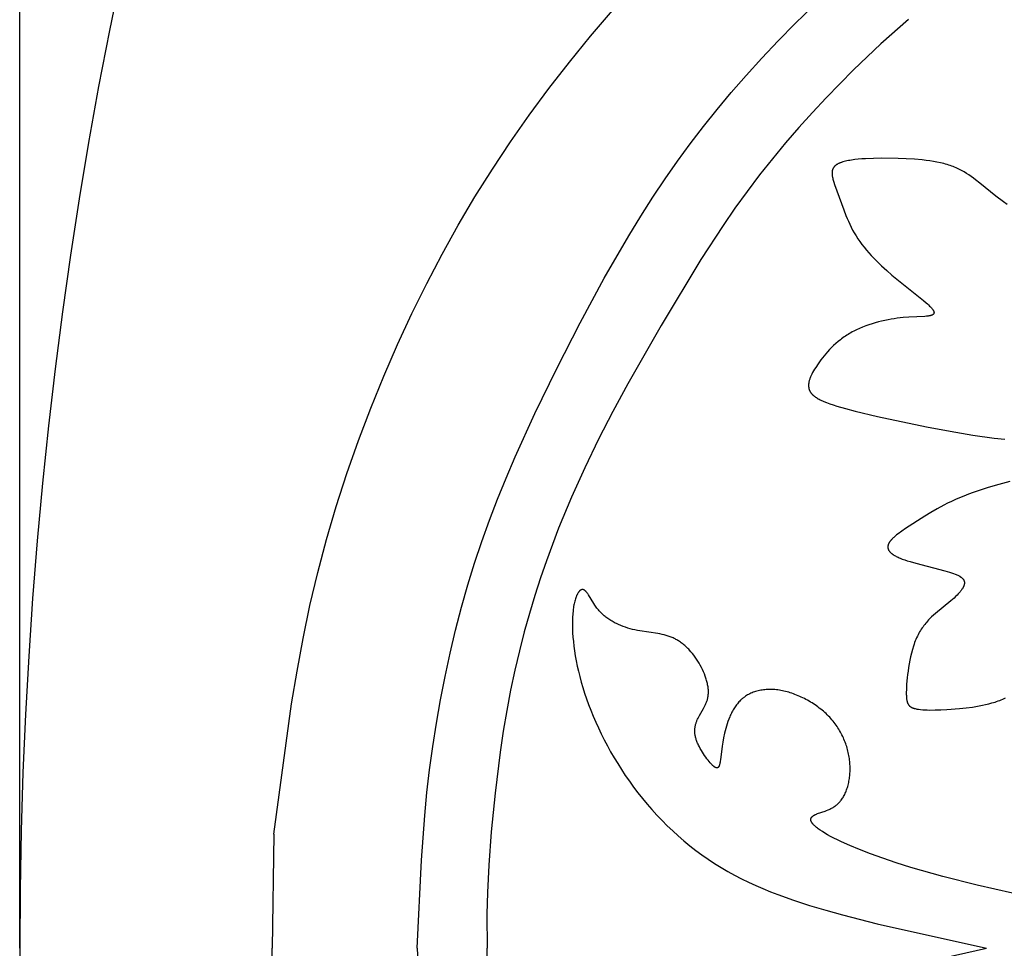
# Model space of a CAD drawing. Extents: x -387 to 395, y -403 to 419.
# Drawn here: x 19 to 58, y 190 to 227 of the extents above; entities that cross this region are included whole.
import ezdxf

# ---------------------------------------------------------------- set-up
doc = ezdxf.new("R2010")
doc.units = 0
doc.header["$MEASUREMENT"] = 0
doc.layers.add('DV1_LAYER_1', color=7, linetype='CONTINUOUS')

msp = doc.modelspace()

# ---------------------------------------------------------------- linework, layer by layer
at = {"layer": 'DV1_LAYER_1', "color": 5, "linetype": 'Continuous'}
for p in [(29.001, 194.411), (29.001, 185.282)]:
    msp.add_line(p, (28.944, 189.847), dxfattribs=at)
for points in [[(18.842, 189.847), (18.842, 377.929), (207.149, 377.929)], [(29.001, 194.41), (29.717, 199.621), (29.934, 200.928), (30.178, 202.239), (30.453, 203.554), (30.763, 204.873), (31.114, 206.197), (31.505, 207.521), (31.931, 208.842), (32.392, 210.155), (32.884, 211.454), (33.406, 212.737), (33.954, 213.998), (34.527, 215.233), (35.122, 216.438), (35.74, 217.616), (36.383, 218.768), (37.052, 219.897), (37.747, 221.007), (38.471, 222.099), (39.225, 223.176), (40.009, 224.24), (40.826, 225.294), (41.672, 226.336), (42.546, 227.361)], [(34.741, 189.847), (34.908, 193.374), (35.042, 195.165), (35.13, 196.072), (35.235, 196.988), (35.361, 197.915), (35.506, 198.848), (35.67, 199.785), (35.853, 200.721), (36.055, 201.652), (36.274, 202.575), (36.511, 203.485), (36.765, 204.379), (37.035, 205.254), (37.323, 206.115), (37.629, 206.965), (37.954, 207.811), (38.297, 208.656), (38.661, 209.506), (39.45, 211.242), (40.322, 213.042), (41.255, 214.863), (42.222, 216.648), (43.199, 218.338), (43.683, 219.131), (44.168, 219.891), (44.656, 220.624), (45.152, 221.335), (45.661, 222.029), (46.186, 222.714), (46.731, 223.393), (47.302, 224.072), (47.9, 224.757), (48.526, 225.447), (49.181, 226.14), (49.862, 226.835), (50.571, 227.531)], [(54.387, 226.997), (53.285, 226.018), (52.188, 224.977), (51.639, 224.429), (51.091, 223.863), (50.546, 223.279), (50.006, 222.677), (49.473, 222.06), (48.949, 221.427), (48.436, 220.78), (47.936, 220.119), (47.45, 219.445), (46.98, 218.763), (46.086, 217.393), (44.495, 214.757), (43.161, 212.419), (42.565, 211.314), (41.996, 210.207), (41.444, 209.069), (40.91, 207.885), (40.396, 206.646), (40.148, 206.002), (39.907, 205.34), (39.673, 204.659), (39.447, 203.959), (39.23, 203.239), (39.024, 202.501), (38.828, 201.744), (38.646, 200.969), (38.477, 200.175), (38.322, 199.362), (38.183, 198.534), (38.059, 197.697), (37.855, 196.049), (37.704, 194.508), (37.604, 193.166), (37.548, 192.084), (37.526, 191.218), (37.539, 189.847)], [(58.329, 219.6), (58.189, 219.699), (57.887, 219.928), (57.243, 220.454), (57.074, 220.588), (56.986, 220.654), (56.897, 220.718), (56.804, 220.781), (56.709, 220.842), (56.611, 220.901), (56.56, 220.93), (56.508, 220.958), (56.456, 220.985), (56.402, 221.012), (56.348, 221.038), (56.292, 221.063), (56.235, 221.087), (56.177, 221.11), (56.118, 221.133), (56.057, 221.154), (55.996, 221.175), (55.933, 221.194), (55.868, 221.213), (55.803, 221.23), (55.668, 221.263), (55.529, 221.292), (55.387, 221.318), (55.24, 221.341), (55.09, 221.362), (54.937, 221.379), (54.624, 221.407), (54.302, 221.426), (53.974, 221.437), (53.311, 221.444), (52.985, 221.439), (52.671, 221.427), (52.521, 221.417), (52.377, 221.405), (52.238, 221.39), (52.107, 221.372), (52.044, 221.362), (51.984, 221.351), (51.926, 221.339), (51.87, 221.326), (51.816, 221.313), (51.765, 221.298), (51.716, 221.283), (51.693, 221.275), (51.67, 221.267), (51.649, 221.258), (51.627, 221.25), (51.607, 221.24), (51.587, 221.231), (51.568, 221.222), (51.55, 221.212), (51.533, 221.202), (51.516, 221.191), (51.508, 221.186), (51.5, 221.181), (51.493, 221.175), (51.486, 221.17), (51.478, 221.164), (51.471, 221.159), (51.464, 221.153), (51.458, 221.147), (51.451, 221.142), (51.445, 221.136), (51.439, 221.13), (51.433, 221.124), (51.428, 221.118), (51.422, 221.111), (51.417, 221.105), (51.412, 221.099), (51.407, 221.093), (51.402, 221.086), (51.397, 221.08), (51.393, 221.073), (51.388, 221.067), (51.384, 221.06), (51.38, 221.053), (51.376, 221.046), (51.373, 221.039), (51.369, 221.033), (51.366, 221.026), (51.363, 221.018), (51.36, 221.011), (51.357, 221.004), (51.354, 220.997), (51.352, 220.99), (51.349, 220.982), (51.347, 220.975), (51.345, 220.967), (51.343, 220.96), (51.341, 220.952), (51.34, 220.945), (51.338, 220.937), (51.337, 220.929), (51.336, 220.921), (51.335, 220.913), (51.333, 220.897), (51.331, 220.881), (51.331, 220.864), (51.33, 220.848), (51.331, 220.831), (51.331, 220.814), (51.333, 220.796), (51.334, 220.778), (51.336, 220.761), (51.339, 220.742), (51.341, 220.724), (51.345, 220.705), (51.348, 220.687), (51.357, 220.648), (51.367, 220.609), (51.378, 220.569), (51.39, 220.528), (51.403, 220.487), (51.432, 220.401), (51.801, 219.385), (51.888, 219.157), (51.935, 219.042), (51.985, 218.926), (52.039, 218.809), (52.096, 218.692), (52.156, 218.575), (52.221, 218.458), (52.291, 218.342), (52.365, 218.226), (52.444, 218.111), (52.529, 217.997), (52.617, 217.885), (52.709, 217.773), (52.805, 217.664), (52.903, 217.555), (53.003, 217.449), (53.105, 217.345), (53.312, 217.143), (53.52, 216.952), (53.725, 216.771), (53.922, 216.604), (54.99, 215.752), (55.097, 215.662), (55.146, 215.619), (55.192, 215.577), (55.235, 215.536), (55.274, 215.497), (55.291, 215.478), (55.308, 215.459), (55.324, 215.441), (55.338, 215.423), (55.352, 215.405), (55.358, 215.397), (55.364, 215.388), (55.369, 215.38), (55.374, 215.372), (55.379, 215.363), (55.384, 215.355), (55.388, 215.347), (55.392, 215.34), (55.395, 215.332), (55.399, 215.324), (55.4, 215.321), (55.401, 215.317), (55.403, 215.313), (55.404, 215.31), (55.405, 215.306), (55.406, 215.302), (55.407, 215.299), (55.407, 215.295), (55.408, 215.292), (55.409, 215.288), (55.409, 215.285), (55.41, 215.282), (55.41, 215.278), (55.41, 215.275), (55.41, 215.272), (55.41, 215.268), (55.41, 215.265), (55.41, 215.262), (55.41, 215.259), (55.409, 215.256), (55.409, 215.253), (55.409, 215.251), (55.408, 215.25), (55.408, 215.248), (55.407, 215.247), (55.407, 215.245), (55.407, 215.244), (55.406, 215.242), (55.406, 215.241), (55.405, 215.239), (55.405, 215.238), (55.404, 215.236), (55.404, 215.235), (55.403, 215.233), (55.402, 215.232), (55.402, 215.231), (55.401, 215.229), (55.4, 215.228), (55.4, 215.226), (55.399, 215.225), (55.398, 215.224), (55.397, 215.222), (55.396, 215.221), (55.395, 215.22), (55.394, 215.218), (55.393, 215.216), (55.391, 215.213), (55.388, 215.211), (55.386, 215.208), (55.384, 215.206), (55.381, 215.203), (55.379, 215.201), (55.376, 215.198), (55.373, 215.196), (55.37, 215.194), (55.367, 215.192), (55.364, 215.189), (55.361, 215.187), (55.357, 215.185), (55.354, 215.183), (55.35, 215.181), (55.346, 215.179), (55.342, 215.177), (55.338, 215.175), (55.334, 215.173), (55.33, 215.171), (55.326, 215.169), (55.321, 215.168), (55.312, 215.164), (55.302, 215.161), (55.291, 215.158), (55.28, 215.155), (55.269, 215.152), (55.257, 215.149), (55.232, 215.144), (55.205, 215.14), (55.176, 215.136), (55.113, 215.129), (55.044, 215.123), (54.4, 215.09), (54.177, 215.073), (54.06, 215.061), (53.941, 215.047), (53.819, 215.029), (53.695, 215.009), (53.57, 214.986), (53.443, 214.96), (53.316, 214.931), (53.188, 214.899), (53.06, 214.864), (52.933, 214.826), (52.806, 214.785), (52.68, 214.74), (52.556, 214.692), (52.434, 214.641), (52.314, 214.587), (52.197, 214.529), (52.14, 214.499), (52.084, 214.468), (52.028, 214.436), (51.973, 214.403), (51.92, 214.369), (51.867, 214.335), (51.815, 214.3), (51.764, 214.264), (51.715, 214.227), (51.666, 214.19), (51.571, 214.113), (51.48, 214.035), (51.393, 213.955), (51.309, 213.874), (51.23, 213.792), (51.154, 213.71), (51.081, 213.628), (51.013, 213.546), (50.948, 213.464), (50.886, 213.384), (50.829, 213.305), (50.775, 213.228), (50.677, 213.081), (50.633, 213.012), (50.593, 212.945), (50.556, 212.88), (50.523, 212.817), (50.508, 212.786), (50.494, 212.756), (50.481, 212.727), (50.468, 212.698), (50.457, 212.669), (50.446, 212.641), (50.437, 212.613), (50.428, 212.586), (50.42, 212.559), (50.414, 212.532), (50.408, 212.506), (50.403, 212.48), (50.399, 212.455), (50.397, 212.442), (50.396, 212.43), (50.395, 212.417), (50.394, 212.405), (50.393, 212.393), (50.393, 212.381), (50.393, 212.369), (50.393, 212.356), (50.393, 212.345), (50.394, 212.333), (50.394, 212.321), (50.395, 212.309), (50.397, 212.297), (50.398, 212.286), (50.4, 212.274), (50.402, 212.263), (50.404, 212.251), (50.407, 212.24), (50.409, 212.229), (50.412, 212.217), (50.416, 212.206), (50.419, 212.195), (50.423, 212.184), (50.427, 212.173), (50.432, 212.162), (50.436, 212.151), (50.441, 212.14), (50.447, 212.129), (50.453, 212.118), (50.459, 212.107), (50.465, 212.096), (50.472, 212.085), (50.479, 212.074), (50.487, 212.064), (50.495, 212.053), (50.504, 212.042), (50.513, 212.031), (50.522, 212.021), (50.532, 212.01), (50.542, 211.999), (50.553, 211.989), (50.564, 211.978), (50.576, 211.967), (50.588, 211.956), (50.601, 211.946), (50.614, 211.935), (50.628, 211.924), (50.642, 211.914), (50.672, 211.892), (50.705, 211.871), (50.74, 211.849), (50.778, 211.828), (50.818, 211.806), (50.86, 211.784), (50.906, 211.762), (50.954, 211.74), (51.005, 211.718), (51.116, 211.673), (51.239, 211.626), (51.375, 211.579), (51.526, 211.531), (51.868, 211.431), (52.258, 211.327), (53.149, 211.113), (55.115, 210.701), (56.06, 210.525), (56.957, 210.376), (57.82, 210.257), (58.241, 210.209)], [(58.439, 208.517), (58.004, 208.399), (57.579, 208.275), (57.17, 208.143), (56.974, 208.075), (56.785, 208.006), (56.603, 207.936), (56.43, 207.864), (56.263, 207.792), (56.103, 207.719), (55.951, 207.645), (55.804, 207.571), (55.53, 207.424), (55.277, 207.278), (55.045, 207.136), (54.274, 206.633), (54.118, 206.527), (53.979, 206.426), (53.916, 206.378), (53.858, 206.33), (53.805, 206.284), (53.78, 206.262), (53.756, 206.239), (53.734, 206.217), (53.713, 206.195), (53.693, 206.173), (53.674, 206.152), (53.666, 206.141), (53.657, 206.13), (53.649, 206.12), (53.642, 206.109), (53.634, 206.099), (53.627, 206.088), (53.621, 206.078), (53.614, 206.067), (53.608, 206.057), (53.603, 206.046), (53.598, 206.036), (53.593, 206.025), (53.588, 206.015), (53.584, 206.005), (53.58, 205.994), (53.577, 205.984), (53.574, 205.974), (53.571, 205.963), (53.569, 205.953), (53.568, 205.948), (53.567, 205.943), (53.566, 205.938), (53.566, 205.933), (53.565, 205.928), (53.565, 205.923), (53.564, 205.918), (53.564, 205.913), (53.564, 205.908), (53.563, 205.903), (53.563, 205.898), (53.564, 205.893), (53.564, 205.888), (53.564, 205.883), (53.564, 205.878), (53.565, 205.873), (53.565, 205.868), (53.566, 205.863), (53.567, 205.858), (53.568, 205.853), (53.569, 205.848), (53.57, 205.843), (53.571, 205.838), (53.572, 205.833), (53.574, 205.828), (53.575, 205.823), (53.577, 205.818), (53.578, 205.813), (53.58, 205.808), (53.582, 205.803), (53.584, 205.798), (53.586, 205.794), (53.588, 205.789), (53.591, 205.784), (53.593, 205.779), (53.596, 205.774), (53.601, 205.764), (53.607, 205.755), (53.613, 205.745), (53.62, 205.736), (53.627, 205.726), (53.634, 205.716), (53.642, 205.707), (53.651, 205.697), (53.66, 205.688), (53.669, 205.678), (53.679, 205.669), (53.689, 205.66), (53.7, 205.65), (53.711, 205.641), (53.722, 205.632), (53.734, 205.622), (53.747, 205.613), (53.76, 205.604), (53.773, 205.595), (53.801, 205.576), (53.831, 205.558), (53.863, 205.54), (53.897, 205.522), (53.933, 205.504), (53.971, 205.486), (54.011, 205.469), (54.052, 205.451), (54.142, 205.417), (54.239, 205.382), (54.342, 205.348), (54.45, 205.315), (54.68, 205.249), (55.843, 204.948), (56.029, 204.893), (56.113, 204.865), (56.191, 204.838), (56.262, 204.81), (56.295, 204.797), (56.327, 204.783), (56.357, 204.768), (56.385, 204.754), (56.412, 204.74), (56.437, 204.725), (56.449, 204.718), (56.461, 204.711), (56.472, 204.703), (56.483, 204.696), (56.494, 204.688), (56.504, 204.68), (56.513, 204.673), (56.523, 204.665), (56.532, 204.657), (56.54, 204.649), (56.548, 204.641), (56.556, 204.633), (56.563, 204.625), (56.57, 204.617), (56.577, 204.609), (56.58, 204.605), (56.583, 204.6), (56.586, 204.596), (56.588, 204.592), (56.591, 204.588), (56.594, 204.583), (56.596, 204.579), (56.599, 204.575), (56.601, 204.57), (56.603, 204.566), (56.605, 204.562), (56.607, 204.557), (56.609, 204.553), (56.611, 204.548), (56.613, 204.544), (56.614, 204.539), (56.616, 204.535), (56.617, 204.53), (56.618, 204.526), (56.62, 204.521), (56.621, 204.517), (56.622, 204.512), (56.623, 204.507), (56.624, 204.502), (56.624, 204.498), (56.625, 204.493), (56.625, 204.488), (56.626, 204.483), (56.626, 204.478), (56.626, 204.474), (56.626, 204.469), (56.627, 204.464), (56.626, 204.459), (56.626, 204.454), (56.626, 204.449), (56.626, 204.444), (56.625, 204.438), (56.625, 204.433), (56.624, 204.428), (56.623, 204.423), (56.621, 204.412), (56.619, 204.402), (56.617, 204.391), (56.614, 204.38), (56.61, 204.369), (56.607, 204.358), (56.603, 204.347), (56.598, 204.336), (56.594, 204.325), (56.588, 204.313), (56.583, 204.302), (56.577, 204.29), (56.571, 204.278), (56.565, 204.266), (56.558, 204.254), (56.543, 204.23), (56.527, 204.205), (56.51, 204.18), (56.492, 204.155), (56.472, 204.129), (56.451, 204.103), (56.429, 204.077), (56.406, 204.051), (56.382, 204.024), (56.331, 203.969), (56.275, 203.914), (56.216, 203.857), (56.153, 203.8), (56.087, 203.742), (55.474, 203.244), (55.393, 203.173), (55.313, 203.098), (55.233, 203.02), (55.194, 202.979), (55.155, 202.937), (55.117, 202.894), (55.079, 202.85), (55.042, 202.804), (55.005, 202.757), (54.97, 202.709), (54.934, 202.659), (54.9, 202.608), (54.867, 202.555), (54.834, 202.501), (54.803, 202.445), (54.772, 202.387), (54.743, 202.328), (54.714, 202.266), (54.687, 202.204), (54.661, 202.139), (54.636, 202.073), (54.612, 202.006), (54.59, 201.938), (54.547, 201.798), (54.508, 201.656), (54.474, 201.511), (54.443, 201.366), (54.415, 201.22), (54.391, 201.076), (54.37, 200.934), (54.352, 200.795), (54.338, 200.66), (54.316, 200.407), (54.304, 200.183), (54.302, 200.085), (54.302, 199.995), (54.303, 199.953), (54.305, 199.914), (54.308, 199.876), (54.311, 199.841), (54.315, 199.807), (54.318, 199.791), (54.32, 199.775), (54.323, 199.76), (54.326, 199.745), (54.33, 199.731), (54.333, 199.717), (54.337, 199.703), (54.341, 199.69), (54.345, 199.677), (54.35, 199.665), (54.355, 199.653), (54.36, 199.641), (54.365, 199.63), (54.371, 199.619), (54.377, 199.608), (54.38, 199.603), (54.383, 199.598), (54.386, 199.593), (54.389, 199.588), (54.393, 199.584), (54.396, 199.579), (54.4, 199.574), (54.403, 199.57), (54.407, 199.565), (54.411, 199.561), (54.415, 199.556), (54.418, 199.552), (54.422, 199.548), (54.427, 199.544), (54.431, 199.54), (54.435, 199.536), (54.439, 199.532), (54.443, 199.528), (54.448, 199.525), (54.452, 199.521), (54.457, 199.517), (54.462, 199.514), (54.471, 199.507), (54.481, 199.5), (54.492, 199.494), (54.502, 199.488), (54.513, 199.482), (54.525, 199.477), (54.537, 199.471), (54.549, 199.466), (54.561, 199.461), (54.574, 199.456), (54.587, 199.452), (54.601, 199.447), (54.615, 199.443), (54.629, 199.439), (54.659, 199.432), (54.691, 199.425), (54.724, 199.418), (54.759, 199.413), (54.795, 199.407), (54.873, 199.398), (54.957, 199.39), (55.047, 199.385), (55.142, 199.381), (55.242, 199.378), (55.455, 199.379), (55.683, 199.385), (55.924, 199.397), (56.43, 199.437), (56.691, 199.464), (56.952, 199.498), (57.083, 199.518), (57.214, 199.54), (57.343, 199.565), (57.472, 199.593), (57.6, 199.625), (57.727, 199.66), (57.852, 199.698), (57.914, 199.719), (57.975, 199.741), (58.036, 199.764), (58.096, 199.788), (58.156, 199.814), (58.215, 199.84), (58.273, 199.868)], [(58.547, 192.057), (57.837, 192.206), (57.131, 192.367), (55.759, 192.717), (54.485, 193.085), (53.901, 193.27), (53.363, 193.45), (52.874, 193.626), (52.436, 193.794), (52.046, 193.955), (51.704, 194.108), (51.55, 194.181), (51.408, 194.252), (51.276, 194.321), (51.156, 194.387), (51.046, 194.451), (50.947, 194.512), (50.858, 194.57), (50.817, 194.598), (50.779, 194.625), (50.744, 194.652), (50.711, 194.678), (50.68, 194.704), (50.652, 194.728), (50.626, 194.752), (50.603, 194.776), (50.592, 194.787), (50.582, 194.799), (50.572, 194.81), (50.563, 194.821), (50.554, 194.831), (50.546, 194.842), (50.538, 194.853), (50.531, 194.863), (50.524, 194.873), (50.518, 194.883), (50.513, 194.893), (50.508, 194.903), (50.505, 194.908), (50.503, 194.913), (50.501, 194.917), (50.499, 194.922), (50.497, 194.927), (50.496, 194.932), (50.494, 194.936), (50.492, 194.941), (50.491, 194.945), (50.49, 194.95), (50.489, 194.954), (50.488, 194.959), (50.487, 194.963), (50.486, 194.968), (50.485, 194.972), (50.485, 194.976), (50.484, 194.981), (50.484, 194.985), (50.484, 194.989), (50.484, 194.993), (50.484, 194.998), (50.484, 195.002), (50.484, 195.006), (50.485, 195.01), (50.485, 195.014), (50.486, 195.018), (50.486, 195.022), (50.487, 195.026), (50.488, 195.03), (50.489, 195.034), (50.49, 195.038), (50.491, 195.041), (50.493, 195.045), (50.494, 195.049), (50.495, 195.053), (50.497, 195.056), (50.499, 195.06), (50.501, 195.064), (50.502, 195.067), (50.505, 195.071), (50.507, 195.075), (50.509, 195.078), (50.511, 195.082), (50.514, 195.085), (50.516, 195.089), (50.519, 195.092), (50.521, 195.095), (50.524, 195.099), (50.527, 195.102), (50.53, 195.106), (50.533, 195.109), (50.536, 195.112), (50.539, 195.115), (50.543, 195.119), (50.55, 195.125), (50.557, 195.131), (50.565, 195.137), (50.572, 195.144), (50.581, 195.15), (50.589, 195.155), (50.598, 195.161), (50.608, 195.167), (50.617, 195.173), (50.627, 195.178), (50.637, 195.184), (50.658, 195.194), (50.681, 195.205), (50.704, 195.215), (50.729, 195.225), (50.754, 195.234), (51.05, 195.336), (51.114, 195.36), (51.18, 195.386), (51.213, 195.401), (51.245, 195.416), (51.278, 195.432), (51.311, 195.449), (51.344, 195.467), (51.376, 195.485), (51.408, 195.505), (51.44, 195.526), (51.471, 195.548), (51.502, 195.572), (51.517, 195.584), (51.532, 195.597), (51.547, 195.609), (51.562, 195.623), (51.576, 195.636), (51.591, 195.65), (51.605, 195.664), (51.619, 195.679), (51.633, 195.694), (51.647, 195.71), (51.66, 195.725), (51.673, 195.742), (51.687, 195.758), (51.699, 195.775), (51.725, 195.81), (51.749, 195.846), (51.773, 195.884), (51.795, 195.922), (51.817, 195.962), (51.838, 196.004), (51.858, 196.046), (51.877, 196.09), (51.896, 196.135), (51.913, 196.18), (51.929, 196.227), (51.945, 196.275), (51.959, 196.324), (51.973, 196.373), (51.985, 196.424), (51.997, 196.475), (52.007, 196.527), (52.017, 196.58), (52.025, 196.634), (52.032, 196.688), (52.039, 196.743), (52.044, 196.798), (52.048, 196.854), (52.051, 196.91), (52.052, 196.967), (52.053, 197.025), (52.053, 197.083), (52.051, 197.141), (52.048, 197.199), (52.044, 197.258), (52.039, 197.317), (52.032, 197.376), (52.024, 197.435), (52.015, 197.495), (52.005, 197.554), (51.994, 197.614), (51.981, 197.674), (51.967, 197.733), (51.952, 197.793), (51.935, 197.853), (51.917, 197.912), (51.898, 197.972), (51.878, 198.031), (51.856, 198.09), (51.833, 198.149), (51.809, 198.208), (51.784, 198.266), (51.757, 198.324), (51.728, 198.382), (51.699, 198.439), (51.668, 198.496), (51.636, 198.553), (51.602, 198.609), (51.567, 198.664), (51.531, 198.719), (51.493, 198.774), (51.454, 198.827), (51.413, 198.881), (51.371, 198.933), (51.328, 198.985), (51.283, 199.036), (51.237, 199.086), (51.19, 199.136), (51.141, 199.184), (51.091, 199.232), (51.039, 199.279), (50.987, 199.326), (50.933, 199.371), (50.879, 199.415), (50.823, 199.458), (50.767, 199.501), (50.71, 199.542), (50.652, 199.582), (50.593, 199.622), (50.533, 199.66), (50.473, 199.697), (50.413, 199.733), (50.351, 199.768), (50.29, 199.802), (50.228, 199.834), (50.165, 199.865), (50.102, 199.895), (50.039, 199.924), (49.976, 199.951), (49.913, 199.978), (49.85, 200.002), (49.786, 200.026), (49.723, 200.048), (49.66, 200.068), (49.597, 200.088), (49.534, 200.105), (49.471, 200.122), (49.409, 200.136), (49.347, 200.149), (49.286, 200.161), (49.225, 200.171), (49.164, 200.18), (49.104, 200.187), (49.044, 200.193), (48.985, 200.197), (48.927, 200.2), (48.869, 200.201), (48.811, 200.201), (48.755, 200.199), (48.699, 200.196), (48.643, 200.191), (48.588, 200.185), (48.534, 200.178), (48.481, 200.169), (48.429, 200.159), (48.377, 200.147), (48.326, 200.134), (48.276, 200.119), (48.227, 200.103), (48.178, 200.086), (48.131, 200.067), (48.085, 200.047), (48.039, 200.026), (47.994, 200.003), (47.951, 199.979), (47.908, 199.953), (47.867, 199.927), (47.827, 199.898), (47.807, 199.884), (47.787, 199.869), (47.768, 199.854), (47.749, 199.838), (47.731, 199.822), (47.712, 199.806), (47.676, 199.773), (47.642, 199.738), (47.608, 199.702), (47.575, 199.665), (47.544, 199.627), (47.513, 199.589), (47.484, 199.549), (47.455, 199.508), (47.428, 199.467), (47.401, 199.424), (47.375, 199.381), (47.351, 199.337), (47.327, 199.293), (47.304, 199.248), (47.282, 199.203), (47.261, 199.157), (47.24, 199.111), (47.202, 199.017), (47.167, 198.922), (47.134, 198.827), (47.105, 198.732), (47.078, 198.636), (47.053, 198.542), (47.031, 198.449), (46.993, 198.267), (46.963, 198.092), (46.938, 197.927), (46.87, 197.382), (46.862, 197.33), (46.854, 197.283), (46.85, 197.261), (46.845, 197.24), (46.84, 197.22), (46.835, 197.201), (46.83, 197.183), (46.827, 197.175), (46.824, 197.167), (46.821, 197.159), (46.818, 197.151), (46.815, 197.144), (46.812, 197.137), (46.809, 197.13), (46.806, 197.124), (46.803, 197.118), (46.799, 197.112), (46.798, 197.11), (46.796, 197.107), (46.794, 197.104), (46.792, 197.102), (46.79, 197.099), (46.789, 197.097), (46.787, 197.095), (46.785, 197.092), (46.783, 197.09), (46.781, 197.088), (46.779, 197.086), (46.777, 197.084), (46.775, 197.082), (46.773, 197.081), (46.771, 197.079), (46.769, 197.077), (46.767, 197.076), (46.765, 197.074), (46.763, 197.073), (46.76, 197.072), (46.758, 197.071), (46.756, 197.069), (46.754, 197.068), (46.751, 197.067), (46.749, 197.067), (46.747, 197.066), (46.744, 197.065), (46.742, 197.064), (46.74, 197.064), (46.737, 197.063), (46.735, 197.063), (46.732, 197.063), (46.73, 197.062), (46.727, 197.062), (46.725, 197.062), (46.722, 197.062), (46.719, 197.062), (46.717, 197.062), (46.714, 197.063), (46.711, 197.063), (46.708, 197.063), (46.705, 197.064), (46.703, 197.064), (46.7, 197.065), (46.697, 197.066), (46.694, 197.067), (46.691, 197.068), (46.688, 197.069), (46.685, 197.07), (46.682, 197.071), (46.679, 197.072), (46.676, 197.074), (46.672, 197.075), (46.669, 197.076), (46.663, 197.08), (46.656, 197.083), (46.649, 197.087), (46.642, 197.092), (46.635, 197.096), (46.628, 197.101), (46.62, 197.107), (46.613, 197.113), (46.605, 197.119), (46.589, 197.132), (46.573, 197.147), (46.555, 197.163), (46.537, 197.18), (46.519, 197.2), (46.499, 197.22), (46.459, 197.265), (46.416, 197.315), (46.373, 197.369), (46.328, 197.428), (46.282, 197.489), (46.237, 197.554), (46.192, 197.621), (46.148, 197.69), (46.105, 197.761), (46.064, 197.832), (46.026, 197.904), (45.99, 197.976), (45.973, 198.012), (45.957, 198.048), (45.942, 198.083), (45.928, 198.118), (45.915, 198.153), (45.903, 198.187), (45.892, 198.221), (45.882, 198.255), (45.874, 198.288), (45.866, 198.32), (45.86, 198.352), (45.855, 198.384), (45.85, 198.415), (45.847, 198.446), (45.844, 198.476), (45.843, 198.506), (45.842, 198.536), (45.843, 198.566), (45.844, 198.595), (45.846, 198.624), (45.849, 198.652), (45.853, 198.681), (45.857, 198.709), (45.863, 198.736), (45.869, 198.764), (45.876, 198.792), (45.883, 198.819), (45.891, 198.846), (45.9, 198.873), (45.91, 198.9), (45.92, 198.926), (45.93, 198.953), (45.942, 198.979), (45.953, 199.006), (45.978, 199.058), (46.005, 199.111), (46.034, 199.163), (46.19, 199.432), (46.22, 199.488), (46.249, 199.545), (46.263, 199.575), (46.277, 199.604), (46.29, 199.634), (46.302, 199.665), (46.314, 199.696), (46.325, 199.727), (46.335, 199.759), (46.345, 199.791), (46.354, 199.824), (46.362, 199.857), (46.369, 199.891), (46.375, 199.926), (46.38, 199.961), (46.384, 199.997), (46.386, 200.034), (46.388, 200.071), (46.388, 200.109), (46.387, 200.147), (46.385, 200.187), (46.382, 200.226), (46.377, 200.267), (46.371, 200.308), (46.365, 200.349), (46.357, 200.391), (46.348, 200.433), (46.338, 200.476), (46.327, 200.518), (46.315, 200.561), (46.302, 200.605), (46.289, 200.648), (46.258, 200.735), (46.225, 200.823), (46.188, 200.91), (46.148, 200.997), (46.106, 201.083), (46.061, 201.168), (46.014, 201.252), (45.964, 201.334), (45.912, 201.414), (45.859, 201.491), (45.804, 201.566), (45.747, 201.639), (45.689, 201.708), (45.629, 201.775), (45.598, 201.808), (45.567, 201.84), (45.535, 201.871), (45.503, 201.901), (45.471, 201.931), (45.438, 201.959), (45.405, 201.987), (45.371, 202.015), (45.337, 202.041), (45.303, 202.067), (45.268, 202.092), (45.233, 202.116), (45.197, 202.139), (45.161, 202.161), (45.125, 202.183), (45.088, 202.204), (45.051, 202.223), (45.013, 202.242), (44.975, 202.26), (44.937, 202.278), (44.898, 202.294), (44.859, 202.309), (44.819, 202.323), (44.779, 202.337), (44.739, 202.35), (44.699, 202.362), (44.658, 202.373), (44.616, 202.383), (44.533, 202.402), (44.448, 202.419), (44.362, 202.435), (43.638, 202.542), (43.545, 202.56), (43.451, 202.579), (43.356, 202.602), (43.261, 202.627), (43.167, 202.654), (43.073, 202.685), (42.979, 202.718), (42.887, 202.754), (42.795, 202.793), (42.706, 202.835), (42.662, 202.857), (42.618, 202.879), (42.575, 202.903), (42.532, 202.927), (42.49, 202.952), (42.449, 202.978), (42.409, 203.005), (42.369, 203.032), (42.33, 203.06), (42.291, 203.089), (42.254, 203.118), (42.217, 203.149), (42.181, 203.18), (42.147, 203.212), (42.113, 203.245), (42.08, 203.279), (42.048, 203.313), (42.017, 203.349), (41.987, 203.384), (41.958, 203.421), (41.93, 203.457), (41.903, 203.494), (41.851, 203.568), (41.802, 203.643), (41.593, 203.979), (41.574, 204.007), (41.556, 204.033), (41.538, 204.058), (41.52, 204.081), (41.511, 204.092), (41.502, 204.103), (41.494, 204.113), (41.485, 204.122), (41.476, 204.131), (41.467, 204.139), (41.459, 204.147), (41.454, 204.151), (41.45, 204.155), (41.446, 204.158), (41.441, 204.162), (41.437, 204.165), (41.433, 204.168), (41.428, 204.171), (41.424, 204.173), (41.42, 204.176), (41.415, 204.179), (41.411, 204.181), (41.407, 204.183), (41.402, 204.185), (41.398, 204.187), (41.394, 204.188), (41.389, 204.19), (41.387, 204.191), (41.385, 204.191), (41.383, 204.192), (41.378, 204.193), (41.376, 204.193), (41.374, 204.194), (41.372, 204.194), (41.37, 204.195), (41.368, 204.195), (41.365, 204.195), (41.363, 204.196), (41.361, 204.196), (41.359, 204.196), (41.357, 204.196), (41.354, 204.196), (41.352, 204.196), (41.35, 204.196), (41.348, 204.196), (41.346, 204.196), (41.343, 204.196), (41.341, 204.196), (41.339, 204.195), (41.337, 204.195), (41.335, 204.195), (41.332, 204.194), (41.33, 204.194), (41.328, 204.194), (41.326, 204.193), (41.323, 204.193), (41.319, 204.192), (41.315, 204.19), (41.31, 204.189), (41.306, 204.187), (41.301, 204.185), (41.297, 204.183), (41.293, 204.181), (41.288, 204.179), (41.284, 204.177), (41.279, 204.174), (41.275, 204.171), (41.271, 204.168), (41.266, 204.165), (41.262, 204.162), (41.258, 204.159), (41.253, 204.155), (41.249, 204.152), (41.245, 204.148), (41.24, 204.144), (41.236, 204.14), (41.232, 204.135), (41.227, 204.131), (41.223, 204.126), (41.214, 204.116), (41.206, 204.106), (41.198, 204.095), (41.189, 204.084), (41.181, 204.071), (41.173, 204.059), (41.165, 204.045), (41.157, 204.031), (41.149, 204.017), (41.141, 204.002), (41.133, 203.986), (41.125, 203.969), (41.118, 203.952), (41.11, 203.935), (41.095, 203.898), (41.081, 203.859), (41.068, 203.818), (41.054, 203.774), (41.042, 203.728), (41.03, 203.68), (41.019, 203.63), (41.008, 203.578), (40.998, 203.523), (40.989, 203.466), (40.981, 203.408), (40.973, 203.347), (40.96, 203.219), (40.951, 203.083), (40.946, 202.939), (40.946, 202.788), (40.949, 202.629), (40.956, 202.464), (40.969, 202.292), (40.985, 202.113), (41.007, 201.929), (41.033, 201.739), (41.064, 201.544), (41.101, 201.343), (41.143, 201.138), (41.19, 200.929), (41.243, 200.715), (41.302, 200.498), (41.366, 200.277), (41.436, 200.053), (41.513, 199.826), (41.595, 199.596), (41.684, 199.365), (41.779, 199.131), (41.88, 198.896), (41.987, 198.66), (42.1, 198.422), (42.22, 198.184), (42.345, 197.946), (42.477, 197.707), (42.614, 197.469), (42.758, 197.232), (42.908, 196.995), (43.064, 196.76), (43.226, 196.526), (43.395, 196.295), (43.569, 196.065), (43.75, 195.838), (43.936, 195.613), (44.129, 195.392), (44.327, 195.174), (44.531, 194.96), (44.742, 194.749), (44.958, 194.543), (45.179, 194.341), (45.407, 194.144), (45.64, 193.952), (45.879, 193.765), (46.124, 193.584), (46.374, 193.409), (46.63, 193.24), (46.891, 193.078), (47.158, 192.922), (47.43, 192.773), (47.707, 192.629), (47.99, 192.492), (48.278, 192.36), (48.57, 192.233), (48.868, 192.112), (49.17, 191.994), (49.789, 191.772), (50.425, 191.564), (51.079, 191.367), (51.749, 191.179), (53.135, 190.824), (57.512, 189.847)], [(18.842, 189.847), (18.842, 1.765), (207.149, 1.765)], [(34.741, 189.847), (34.908, 186.319)], [(37.526, 188.476), (37.539, 189.847)], [(53.135, 188.87), (57.512, 189.847)]]:
    msp.add_lwpolyline(points, dxfattribs=at)
msp.add_arc((207.18, 189.821), 188.337, 92.82607, 179.99234, dxfattribs=at)

doc.saveas('drawing.dxf')
